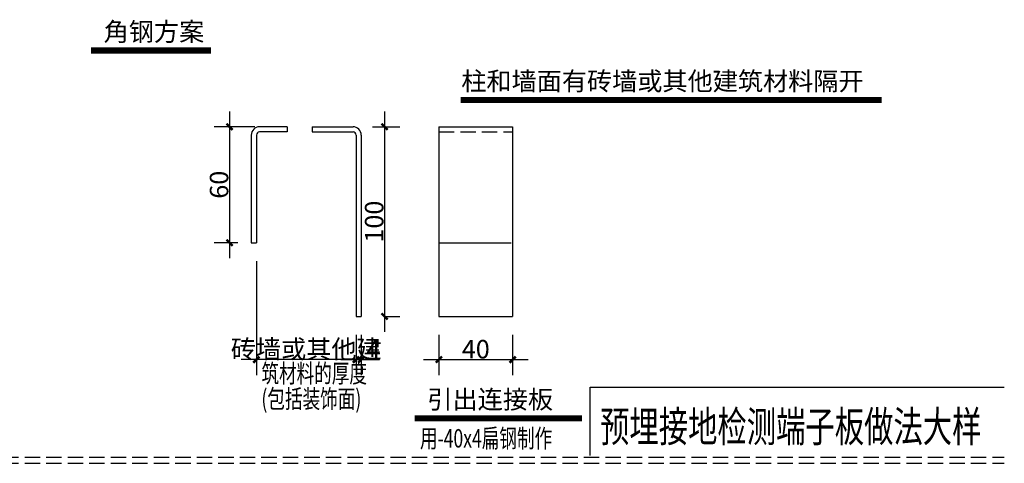
# Model space of a CAD drawing. Extents: x 831365 to 1206343, y -1979781 to -1802704.
# Drawn here: x 1179213 to 1195239, y -1884351 to -1877136 of the extents above; entities that cross this region are included whole.
import ezdxf

# ---------------------------------------------------------------- set-up
doc = ezdxf.new("R2010")
doc.units = 0
doc.header["$LTSCALE"] = 1000
doc.header["$MEASUREMENT"] = 0
doc.linetypes.add('DASH', pattern=[0.35, 0.25, -0.1])
for name, color, linetype in [('0-防雷连接线', 240, 'Continuous'), ('EL-说明材料表等', 7, 'Continuous'), ('TAB', 7, 'Continuous')]:
    doc.layers.add(name, color=color, linetype=linetype)
doc.styles.add('_ROMANC', font='romanc.shx', dxfattribs={"width": 0.7, "bigfont": 'gbhzfs.shx'})
doc.styles.add('FS', font='txt', dxfattribs={"width": 0.75})
doc.styles.get("Standard").update_dxf_attribs({"font": 'gbenor.shx', "bigfont": 'gbcbig.shx'})
doc.styles.add('宋体', font='txt')
doc.dimstyles.new('JOE', dxfattribs={"dimtxt": 500, "dimasz": 200, "dimexe": 250, "dimexo": 300, "dimgap": 150, "dimtad": 1, "dimdec": 4, "dimdsep": 46, "dimlunit": 6, "dimtxsty": '_ROMANC', "dimblk1": 'ARCHTICK', "dimblk2": 'ARCHTICK', "dimsah": 1, "dimcen": 2.5, "dimdle": 250, "dimclrd": 3, "dimclre": 3, "dimadec": 0, "dimazin": 0, "dimtfac": 1, "dimtdec": 4, "dimtmove": 0, "dimatfit": 3, "dimldrblk": 'ARCHTICK', "dimfxl": 0, "dimtolj": 1, "dimtzin": 0, "dimarcsym": 0})

# ---------------------------------------------------------------- blocks, each defined once
blk = doc.blocks.new('_ArchTick')
at = {"color": 0, "linetype": 'ByBlock', "const_width": 0.4}
blk.add_lwpolyline([(-0.5, -0.5), (0.5, 0.5)], dxfattribs=at)
blk = doc.blocks.new('*D122')
at = {"color": 3, "lineweight": -2}
for p, q in [((1182628, -1878627), (1182628, -1881013)), ((1183041, -1878877), (1182378, -1878877)), ((1182766, -1880763), (1182378, -1880763))]:
    blk.add_line(p, q, dxfattribs=at)
at = {"layer": 'Defpoints', "color": 0}
for p in [(1183341, -1878877), (1182628, -1880763), (1183066, -1880763)]:
    blk.add_point(p, dxfattribs=at)
at = {"color": 3, "linetype": 'ByBlock', "lineweight": -2, "xscale": 100, "yscale": 100, "zscale": 100}
for p, rotation in [((1182628, -1878877), 90), ((1182628, -1880763), 270)]:
    blk.add_blockref('_ArchTick', p, dxfattribs=dict(at, rotation=rotation))
at = {"color": 0, "insert": (1182458, -1879820), "char_height": 300, "attachment_point": 5, "rotation": 90, "style": '_ROMANC'}
blk.add_mtext('\\A1;60', dxfattribs=at)
blk = doc.blocks.new('*D123')
at = {"color": 3, "lineweight": -2}
for p, q in [((1185153, -1878627), (1185153, -1882213)), ((1184958, -1878877), (1185403, -1878877)), ((1185154, -1881963), (1185403, -1881963))]:
    blk.add_line(p, q, dxfattribs=at)
at = {"layer": 'Defpoints', "color": 0}
for p in [(1184658, -1878877), (1184854, -1881963), (1185153, -1881963)]:
    blk.add_point(p, dxfattribs=at)
at = {"color": 3, "linetype": 'ByBlock', "lineweight": -2, "xscale": 100, "yscale": 100, "zscale": 100}
for p, rotation in [((1185153, -1878877), 90), ((1185153, -1881963), 270)]:
    blk.add_blockref('_ArchTick', p, dxfattribs=dict(at, rotation=rotation))
at = {"color": 0, "insert": (1184983, -1880420), "char_height": 300, "attachment_point": 5, "rotation": 90, "style": '_ROMANC'}
blk.add_mtext('\\A1;100', dxfattribs=at)
blk = doc.blocks.new('*D124')
at = {"color": 3, "lineweight": -2}
for p, q in [((1184688, -1882263), (1184688, -1882915)), ((1184772, -1882262), (1184772, -1882915)), ((1184438, -1882665), (1184772, -1882665)), ((1184772, -1882665), (1185072, -1882665))]:
    blk.add_line(p, q, dxfattribs=at)
at = {"layer": 'Defpoints', "color": 0}
for p in [(1184688, -1881963), (1184772, -1881962), (1184772, -1882665)]:
    blk.add_point(p, dxfattribs=at)
at = {"color": 3, "linetype": 'ByBlock', "lineweight": -2, "xscale": 100, "yscale": 100, "zscale": 100, "rotation": 180}
blk.add_blockref('_ArchTick', (1184688, -1882665), dxfattribs=at)
at = {"color": 3, "linetype": 'ByBlock', "lineweight": -2, "xscale": 100, "yscale": 100, "zscale": 100}
blk.add_blockref('_ArchTick', (1184772, -1882665), dxfattribs=at)
at = {"color": 0, "insert": (1184972, -1882495), "char_height": 300, "attachment_point": 5, "style": '_ROMANC'}
blk.add_mtext('\\A1;4', dxfattribs=at)
blk = doc.blocks.new('*D125')
at = {"layer": 'Defpoints', "color": 0}
for p in [(1183066, -1880763), (1184688, -1881963), (1183066, -1882665)]:
    blk.add_point(p, dxfattribs=at)
at = {"layer": 'EL-说明材料表等', "color": 3, "lineweight": -2}
for p, q in [((1183066, -1881063), (1183066, -1882915)), ((1184688, -1882263), (1184688, -1882915)), ((1184938, -1882665), (1182816, -1882665))]:
    blk.add_line(p, q, dxfattribs=at)
at = {"layer": 'EL-说明材料表等', "color": 3, "linetype": 'ByBlock', "lineweight": -2, "xscale": 100, "yscale": 100, "zscale": 100, "rotation": 180}
blk.add_blockref('_ArchTick', (1183066, -1882665), dxfattribs=at)
at = {"layer": 'EL-说明材料表等', "color": 3, "linetype": 'ByBlock', "lineweight": -2, "xscale": 100, "yscale": 100, "zscale": 100}
blk.add_blockref('_ArchTick', (1184688, -1882665), dxfattribs=at)
at = {"layer": 'EL-说明材料表等', "color": 0, "insert": (1183877, -1882493), "char_height": 300, "attachment_point": 5}
blk.add_mtext('\\A1;砖墙或其他建', dxfattribs=at)
blk = doc.blocks.new('*D126')
at = {"color": 3, "lineweight": -2}
for p, q in [((1186037, -1882263), (1186037, -1882915)), ((1187237, -1882262), (1187237, -1882915)), ((1185787, -1882665), (1187487, -1882665))]:
    blk.add_line(p, q, dxfattribs=at)
at = {"layer": 'Defpoints', "color": 0}
for p in [(1186037, -1881963), (1187237, -1881962), (1187237, -1882665)]:
    blk.add_point(p, dxfattribs=at)
at = {"color": 3, "linetype": 'ByBlock', "lineweight": -2, "xscale": 100, "yscale": 100, "zscale": 100, "rotation": 180}
blk.add_blockref('_ArchTick', (1186037, -1882665), dxfattribs=at)
at = {"color": 3, "linetype": 'ByBlock', "lineweight": -2, "xscale": 100, "yscale": 100, "zscale": 100}
blk.add_blockref('_ArchTick', (1187237, -1882665), dxfattribs=at)
at = {"color": 0, "insert": (1186637, -1882495), "char_height": 300, "attachment_point": 5, "style": '_ROMANC'}
blk.add_mtext('\\A1;40', dxfattribs=at)

msp = doc.modelspace()

# ---------------------------------------------------------------- linework, layer by layer
at = {"color": 1}
for p, q in [((1188498.61425, -1883114.18962), (1188499.11425, -1883113.68962)), ((1188498.61425, -1884224.43962), (1188498.61425, -1883114.18962)), ((1188499.11425, -1883113.68962), (1195239.31088, -1883113.69132))]:
    msp.add_line(p, q, dxfattribs=at)
at = {"color": 3, "linetype": 'DASH'}
for p, q in [((1163196.06619, -1884251.215), (1195239.31088, -1884251.22172)), ((1163196.06619, -1884351.215), (1195239.31088, -1884351.22172))]:
    msp.add_line(p, q, dxfattribs=at)
at = {"const_width": 100}
for points in [[(1180374.71966, -1877637.55661), (1182327.0485, -1877637.55661)], [(1186391.59795, -1878441.9209), (1193241.82589, -1878441.9209)], [(1185643.34387, -1883619.03228), (1188363.86556, -1883619.03228)]]:
    msp.add_lwpolyline(points, dxfattribs=at)
at = {"layer": '0-防雷连接线'}
for p, q in [((1183566.47463, -1878877.18119), (1183116.47936, -1878877.18119)), ((1183566.47463, -1878877.18119), (1183566.47463, -1878961.18119)), ((1183973.54449, -1878877.18119), (1184638.32635, -1878877.18119)), ((1183973.54449, -1878877.18119), (1183973.54449, -1878961.18119)), ((1186036.67135, -1878877.18119), (1187236.67135, -1878877.18119)), ((1186036.67135, -1878877.18119), (1186036.67135, -1881962.80853)), ((1187236.67135, -1878877.18119), (1187236.67135, -1881962.80853)), ((1182982.47936, -1879011.18119), (1182982.47936, -1880762.43839)), ((1183066.47936, -1879011.18119), (1183066.47936, -1880762.80853)), ((1183566.47463, -1878961.18119), (1183116.47936, -1878961.18119)), ((1183973.54449, -1878961.18119), (1184638.32635, -1878961.18119)), ((1184688.32635, -1879011.18119), (1184688.32635, -1881962.80853)), ((1184772.32635, -1879011.18119), (1184772.32635, -1881962.43839)), ((1182982.47936, -1880762.43839), (1183066.47936, -1880762.80853)), ((1186036.67135, -1880762.80853), (1187214.40841, -1880762.80853)), ((1184688.32635, -1881962.80853), (1184772.32635, -1881962.80853)), ((1186036.67135, -1881962.80853), (1187236.67135, -1881962.80853)), ((1186036.67135, -1881962.80853), (1187236.67135, -1881962.80853))]:
    msp.add_line(p, q, dxfattribs=at)
at = {"layer": '0-防雷连接线', "linetype": 'DASH'}
msp.add_line((1186036.67135, -1878961.18119), (1187236.67135, -1878961.18119), dxfattribs=at)
at = {"layer": '0-防雷连接线'}
for centre, radius, start, end in [((1183116.47936, -1879011.18119), 134, 90, 180), ((1184638.32635, -1879011.18119), 134, 0, 90), ((1183116.47936, -1879011.18119), 50, 90, 180), ((1184638.32635, -1879011.18119), 50, 0, 90)]:
    msp.add_arc(centre, radius, start, end, dxfattribs=at)

# ---------------------------------------------------------------- texts
at = {"layer": 'EL-说明材料表等', "color": 7, "style": '宋体', "width": 0.7}
for s, p in [('筑材料的厚度', (1183147.6735, -1883038.87004)), ('(包括装饰面)', (1183147.6735, -1883451.91216)), ('用-40x4扁钢制作', (1185728.48786, -1884095.03308))]:
    msp.add_text(s, height=300, dxfattribs=at).set_placement(p)
at = {"layer": 'TAB', "style": 'FS'}
for s, p in [('角钢方案', (1180580.1897, -1877480.67547)), ('柱和墙面有砖墙或其他建筑材料隔开', (1186401.01749, -1878285.03976)), ('引出连接板', (1185848.81391, -1883462.15114))]:
    msp.add_text(s, height=300, dxfattribs=at).set_placement(p)
at = {"layer": 'TAB', "style": 'FS', "width": 0.7}
msp.add_text('预埋接地检测端子板做法大样', height=500, dxfattribs=at).set_placement((1188659.67634, -1884003.69542))

# ---------------------------------------------------------------- dimensions: what is measured, and where the dimension line sits
at = {"color": 7}
dim = msp.add_linear_dim(base=(1182627.98055, -1880762.80853), p1=(1183341.477, -1878877.18119), p2=(1183066.47936, -1880762.80853), angle=90, text='60', dimstyle='JOE', override={"dimtxt": 300, "dimasz": 100, "dimgap": 20}, dxfattribs=at)
dim.commit()
dim.dimension.update_dxf_attribs({"geometry": '*D122', "text_midpoint": (1182457.98055, -1879819.99486)})
dim = msp.add_linear_dim(base=(1185152.92596, -1881962.80853), p1=(1184657.92498, -1878877.18119), p2=(1184854.3098, -1881962.80853), angle=90, text='100', dimstyle='JOE', override={"dimtxt": 300, "dimasz": 100, "dimgap": 20}, dxfattribs=at)
dim.commit()
dim.dimension.update_dxf_attribs({"geometry": '*D123', "text_midpoint": (1185152.92596, -1880419.99486), "dimtype": 160})
for base, p1, p2, text, picture, middle in [((1184772.32635, -1882664.99279), (1184688.38885, -1881962.80853), (1184772.32635, -1881962.43839), '4', '*D124', (1184972.32635, -1882494.99279)), ((1187236.67135, -1882664.99279), (1186036.73385, -1881962.80853), (1187236.67135, -1881962.43839), '40', '*D126', (1186636.7026, -1882494.99279))]:
    dim = msp.add_linear_dim(base=base, p1=p1, p2=p2, text=text, dimstyle='JOE', override={"dimtxt": 300, "dimasz": 100, "dimgap": 20}, dxfattribs=at)
    dim.commit()
    dim.dimension.update_dxf_attribs({"geometry": picture, "text_midpoint": middle})
at = {"layer": 'EL-说明材料表等', "color": 7}
dim = msp.add_linear_dim(base=(1183066.47936, -1882664.99279), p1=(1184688.32635, -1881962.80853), p2=(1183066.47936, -1880762.80853), text='砖墙或其他建', dimstyle='JOE', override={"dimtxt": 300, "dimasz": 100, "dimgap": 20, "dimtxsty": 'Standard'}, dxfattribs=at)
dim.commit()
dim.dimension.update_dxf_attribs({"geometry": '*D125', "text_midpoint": (1183877.40286, -1882493.43029)})

doc.saveas('drawing.dxf')
